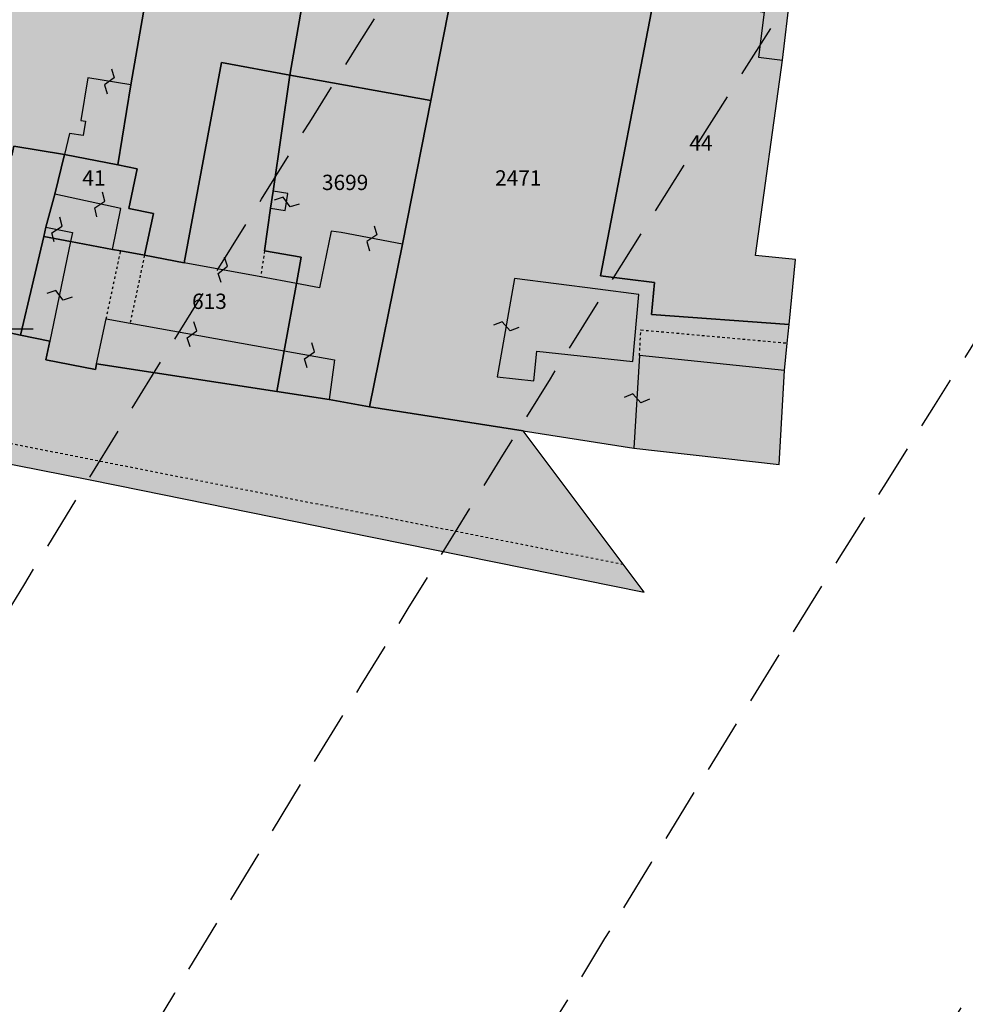
# Model space of a CAD drawing. Extents: x 1538956 to 1571595, y 5042519 to 5072519.
# Drawn here: x 1549235 to 1549346, y 5060429 to 5060545 of the extents above; entities that cross this region are included whole.
import ezdxf

# ---------------------------------------------------------------- set-up
doc = ezdxf.new("R2010")
doc.units = 0
doc.header["$LTSCALE"] = 2
doc.header["$MEASUREMENT"] = 0
doc.header["$PDMODE"] = 2
doc.header["$PDSIZE"] = 5
for name, pattern in [('CONTINUA', [0]), ('NASCOSTA2', [4.762499999999999, 3.175, -1.5875]), ('TRATTEGGIATA5', [0.3, 0.15, -0.15])]:
    doc.linetypes.add(name, pattern=pattern)
for name, color, linetype in [('base_cat_CONFINE', 92, 'CONTINUA'), ('base_cat_FABBRICATI', 92, 'CONTINUA'), ('base_cat_FIDUCIALI', 92, 'CONTINUA'), ('base_cat_LINEEVARIE', 92, 'CONTINUA'), ('base_cat_PARTICELLE', 92, 'CONTINUA'), ('base_cat_ret_fabbricati', 254, 'CONTINUA'), ('base_cat_ret_foglio', 71, 'Continuous'), ('base_cat_SIMBOLI', 92, 'CONTINUA'), ('base_cat_STRADE', 92, 'CONTINUA'), ('conica', 8, 'Continuous'), ('inviluppo', 255, 'Continuous')]:
    doc.layers.add(name, color=color, linetype=linetype)

# ---------------------------------------------------------------- blocks, each defined once
blk = doc.blocks.new('20', base_point=(2.5, 2.5))
at = {"layer": 'base_cat_SIMBOLI'}
blk.add_circle((2.5, 2.5), 2, dxfattribs=at)
blk.add_point((2.5, 2.5), dxfattribs=at)
blk = doc.blocks.new('9', base_point=(2.5, 2.5))
at = {"layer": 'base_cat_SIMBOLI'}
for p, q in [((1, 2.5), (2, 3)), ((2, 3), (3, 2)), ((3, 2), (4, 2.5))]:
    blk.add_line(p, q, dxfattribs=at)

msp = doc.modelspace()

# ---------------------------------------------------------------- hatches: boundary and pattern name
at = {"layer": 'base_cat_ret_fabbricati'}
h = msp.add_hatch(color=256, dxfattribs=at)
h.paths.add_polyline_path([(1549071.5, 5060652.11), (1549071.3, 5060652.53), (1549076.28, 5060654.91), (1549074.77, 5060658.08), (1549076.3, 5060658.82), (1549072.95, 5060665.83), (1549060.07, 5060659.66), (1549062, 5060654.97), (1549063.28, 5060655.59), (1549066.17, 5060649.56)])
h.paths.add_polyline_path([(1549139.176, 5060530.552), (1549137.257, 5060528.842), (1549137.778, 5060528.282), (1549138.023, 5060528.247), (1549138.653, 5060528.815), (1549139.804, 5060529.852), (1549139.709, 5060529.958000001), (1549139.494, 5060530.198)])
h.paths.add_polyline_path([(1549230.76, 5060555.59), (1549229.612, 5060555.6), (1549228.078, 5060555.725), (1549227.633, 5060551.467), (1549229.182, 5060551.251), (1549230.314, 5060551.134), (1549230.21, 5060550.09), (1549234.66, 5060549.64), (1549234.6, 5060549), (1549239.62, 5060548.5), (1549239.7, 5060549.27), (1549244.06, 5060548.83), (1549244.74, 5060554.1), (1549244.29, 5060554.16), (1549244.92, 5060559.07), (1549238.42, 5060559.9), (1549238.34, 5060559.27), (1549232.58, 5060560.02), (1549232.17, 5060555.45)])
h.paths.add_polyline_path([(1549246.24, 5060527.53), (1549247.78, 5060536.96), (1549242.73, 5060537.79), (1549241.91, 5060532.75), (1549242.44, 5060532.67), (1549242.17, 5060530.98), (1549240.57, 5060531.24), (1549239.97, 5060528.75)])
h.paths.add_polyline_path([(1549295.84, 5060630.355), (1549298.454, 5060641.028), (1549286.956, 5060643.847), (1549284.341, 5060633.176)])
h.paths.add_polyline_path([(1549251.699, 5060625.742), (1549263.444, 5060622.868), (1549265.851, 5060632.716), (1549255.563, 5060635.234), (1549253.191, 5060625.531), (1549251.736, 5060625.888)])
h.paths.add_polyline_path([(1549263.444, 5060622.868), (1549251.699, 5060625.742), (1549249.292, 5060615.893), (1549259.579, 5060613.375), (1549261.952, 5060623.078), (1549263.408, 5060622.721)])
h.paths.add_polyline_path([(1549243.061, 5060614.321), (1549240.426, 5060603.654), (1549251.92, 5060600.812), (1549254.556, 5060611.478999999)])
h.paths.add_polyline_path([(1549295.034, 5060601.45), (1549283.586, 5060604.478), (1549280.78, 5060593.853999999), (1549292.227, 5060590.828)])
h.paths.add_polyline_path([(1549292.469, 5060615.791), (1549280.737, 5060618.705), (1549280.7, 5060618.56), (1549282.154, 5060618.198), (1549279.749, 5060608.503), (1549290.028, 5060605.951)])
h.paths.add_polyline_path([(1549280.737, 5060618.705), (1549292.469, 5060615.791), (1549292.505, 5060615.936000001), (1549291.051, 5060616.298), (1549293.456, 5060625.993), (1549283.177, 5060628.545)])
h.paths.add_polyline_path([(1549269.129, 5060645.545), (1549257.4, 5060648.384), (1549254.98, 5060638.56), (1549265.252, 5060636.033), (1549267.636, 5060645.723999999), (1549269.089, 5060645.366)])
h.paths.add_polyline_path([(1549257.4, 5060648.384), (1549269.129, 5060645.545), (1549270.486, 5060651.467), (1549267.309, 5060652.249), (1549260.602, 5060653.899), (1549260.314, 5060653.97), (1549259.766, 5060651.74), (1549258.891, 5060648.183), (1549257.437, 5060648.54)])
h.paths.add_polyline_path([(1549075.842, 5060628.541), (1549066.809, 5060624.12), (1549069.013, 5060619.632), (1549067.66, 5060618.97), (1549071.76, 5060611.09), (1549081.92, 5060616.13), (1549080.236, 5060619.567), (1549080.689, 5060619.791999999), (1549078.49, 5060624.263), (1549078.04, 5060624.05)])
h.paths.add_polyline_path([(1549264.511, 5060524.435), (1549264.225, 5060522.449), (1549265.945, 5060522.175), (1549266.26, 5060524.157)])
h.paths.add_polyline_path([(1549269.958, 5060513.067), (1549267.258, 5060513.569), (1549265.82, 5060505.66), (1549271.75, 5060504.59), (1549271.12, 5060499.93), (1549275.87, 5060499.08), (1549279.72, 5060518.22), (1549272.53, 5060519.59), (1549271.337, 5060519.727)])
h.paths.add_polyline_path([(1549229.34, 5060602.33), (1549230.22, 5060606.16), (1549226.64, 5060606.83), (1549225.83, 5060602.9)])
h.paths.add_polyline_path([(1549218.85, 5060594.84), (1549219.02, 5060595.86), (1549223.24, 5060595.11), (1549224.67, 5060603.12), (1549213.86, 5060605.36), (1549212.24, 5060596.19)])
h.paths.add_polyline_path([(1548511.37, 5060668.5), (1548513.34, 5060667.39), (1548513.65, 5060667.94), (1548516.07, 5060666.57), (1548516.89, 5060668.03), (1548515.47, 5060668.84), (1548515.8, 5060669.42), (1548512.83, 5060671.09)])
h.paths.add_polyline_path([(1549207.302, 5060679.222), (1549204.898, 5060679.859), (1549203.63, 5060675.89), (1549206.13, 5060675.27)])
h.paths.add_polyline_path([(1549215.06, 5060677.3), (1549213.57, 5060672.47), (1549212.87, 5060672.69), (1549211.45, 5060668.1), (1549218.35, 5060665.96), (1549218.92, 5060667.78), (1549223.75, 5060666.28), (1549223.4, 5060665.18), (1549226.43, 5060664.24), (1549225.99, 5060662.83), (1549231.66, 5060661.07), (1549233.47, 5060666.91), (1549234.56, 5060666.57), (1549235.16, 5060668.51), (1549236.48, 5060672.76), (1549231.9, 5060674.18), (1549232.41, 5060675.82), (1549228.21, 5060677.13), (1549228.06, 5060676.65), (1549225.46, 5060677.45), (1549225.64, 5060678.03), (1549216.8, 5060680.77), (1549215.67, 5060677.11)])
h.paths.add_polyline_path([(1549273.06, 5060677.36), (1549273.31, 5060678.28), (1549265.12, 5060680.54), (1549264.91, 5060679.79), (1549257.89, 5060681.73), (1549255.66, 5060673.68), (1549262.03, 5060671.92), (1549262.29, 5060672.88), (1549271.45, 5060670.35), (1549271.15, 5060669.27), (1549277.9, 5060667.4), (1549280.12, 5060675.41)])
h.paths.add_polyline_path([(1549180.71, 5060668.82), (1549179.36, 5060669.1), (1549180.04, 5060672.3), (1549181.35, 5060672.02), (1549181.46, 5060672.54), (1549183.09, 5060680.6), (1549174.62, 5060682.4), (1549173.73, 5060678.24), (1549172.73, 5060678.45), (1549172.02, 5060675.13), (1549170.28, 5060667), (1549171.5, 5060666.74), (1549170.63, 5060662.66), (1549179.1, 5060660.86), (1549180.62, 5060668.41)])
h.paths.add_polyline_path([(1549209.03, 5060683.71), (1549205.89, 5060684.7), (1549204.61, 5060680.51), (1549207.76, 5060679.88)])
h.paths.add_polyline_path([(1549143.5, 5060687.39), (1549136.65, 5060688.9), (1549133.61, 5060673.76), (1549138.76, 5060672.72), (1549138.94, 5060673.62), (1549145.87, 5060672.22), (1549147.74, 5060681.5), (1549148.82, 5060681.28), (1549149.87, 5060686.48), (1549143.57, 5060687.75)])
h.paths.add_polyline_path([(1549121.36, 5060683.51), (1549121.83, 5060687.42), (1549121.07, 5060687.52), (1549121.58, 5060691.82), (1549111.38, 5060693.05), (1549110.98, 5060687.45), (1549103.99, 5060682.21), (1549106.53, 5060678.84), (1549107.08, 5060679.26), (1549110.03, 5060675.35), (1549116.2, 5060680.01), (1549120.26, 5060679.52), (1549120.75, 5060683.59)])
h.paths.add_polyline_path([(1549097.21, 5060686.43), (1549098.01, 5060695.06), (1549085.07, 5060696.06), (1549083.96, 5060683.94), (1549091.04, 5060683.29), (1549090.92, 5060682.09), (1549095.83, 5060681.63), (1549096.28, 5060686.52)])
h.paths.add_polyline_path([(1549180.79, 5060702.03), (1549179.25, 5060696.45), (1549178.09, 5060696.77), (1549176.96, 5060692.68), (1549187.06, 5060689.88), (1549189.8, 5060699.54)])
h.paths.add_polyline_path([(1549131.17, 5060697.47), (1549132.87, 5060703.7), (1549130.58, 5060705.07), (1549132.09, 5060710.69), (1549123.87, 5060712.9), (1549123.48, 5060711.61), (1549121.45, 5060710.92), (1549113.31, 5060713.04), (1549113.09, 5060712.2), (1549110.75, 5060712.81), (1549110.14, 5060710.49), (1549108.6, 5060704.59), (1549121.44, 5060701.72), (1549121.09, 5060700.05)])
h.paths.add_polyline_path([(1549068.33, 5060721.68), (1549066.76, 5060715.35), (1549077.7, 5060712.69), (1549079.82, 5060721.43), (1549075.71, 5060722.55), (1549076.84, 5060726.71), (1549066.38, 5060729.57), (1549064.67, 5060722.58)])
h.paths.add_polyline_path([(1549019.78, 5060733.89), (1549022.14, 5060729.17), (1549024.56, 5060730.38), (1549022.2, 5060735.1)])
h.paths.add_polyline_path([(1548758.31, 5060757.38), (1548762.22, 5060762.01), (1548755.03, 5060761.64)])
h.paths.add_polyline_path([(1549307.6, 5060505.1), (1549306.96, 5060494.21), (1549324.03, 5060492.29), (1549324.68, 5060503.33)])
h.paths.add_polyline_path([(1548851.41, 5060875.54), (1548852.35, 5060874.6), (1548851.38, 5060873.64), (1548854.32, 5060870.69), (1548854.73, 5060871.1), (1548861.59, 5060864.21), (1548869.04, 5060871.62), (1548858.47, 5060882.51)])
h.paths.add_polyline_path([(1548851.45, 5060894.02), (1548855.42, 5060890.09), (1548858.55, 5060892.99), (1548854.63, 5060897.22)])
h.paths.add_polyline_path([(1549132.52, 5060582.97), (1549132.91, 5060579), (1549136.73, 5060579.37), (1549136.36, 5060583.13), (1549135.32, 5060583.09)])
h.paths.add_polyline_path([(1549009.4, 5060580.79), (1549007.13, 5060583.69), (1549003.98, 5060581.68), (1549005.19, 5060577.9)])
h.paths.add_polyline_path([(1548983.9, 5060588.98), (1548978.14, 5060589.57), (1548977.96, 5060587.77), (1548977.33, 5060587.83), (1548976.75, 5060582.19), (1548987.61, 5060581.07), (1548988.06, 5060585.47), (1548987.6, 5060585.51), (1548987.91, 5060588.56)])
h.paths.add_polyline_path([(1549153.46, 5060564.67), (1549160.28, 5060564.95), (1549159.24, 5060594.54), (1549156.47, 5060593.72), (1549152.29, 5060591.58)])
h.paths.add_polyline_path([(1549069.738, 5060587.908), (1549070.258, 5060594.659), (1549058.55, 5060595.493), (1549058.228, 5060589.238), (1549054.269, 5060589.538), (1549054.105, 5060587.645), (1549046.816, 5060588.125), (1549045.622, 5060576.518999999), (1549053.952, 5060575.811000001), (1549054.136, 5060577.53), (1549060.479, 5060576.956), (1549060.835, 5060579.673), (1549072.796, 5060578.89), (1549073.331, 5060587.575)])
h.paths.add_polyline_path([(1549189.86, 5060584.54), (1549190.66, 5060584.4), (1549192.42, 5060594.95), (1549184.99, 5060596.19), (1549184.15, 5060591.18), (1549183.38, 5060591.31), (1549182.51, 5060586.06), (1549181.93, 5060582.64), (1549189.33, 5060581.4)])
h.paths.add_polyline_path([(1549025.354, 5060574.456), (1549028.986, 5060574.279), (1549028.808, 5060570.622), (1549035.208, 5060570.268999999), (1549035.767, 5060578.014), (1549033.075, 5060578.471), (1549033.431, 5060581.696), (1549032.517, 5060581.772), (1549032.568, 5060587.765), (1549029.927, 5060588.145), (1549030.69, 5060600.665), (1549021.521, 5060601.399), (1549021.089, 5060598.504), (1549013.47, 5060599.085), (1549012.936, 5060592.686000001), (1549016.161, 5060592.433), (1549015.856, 5060587.48), (1549020.809, 5060587.025), (1549020.58, 5060583.343), (1549025.71, 5060582.785)])
h.paths.add_polyline_path([(1549164.14, 5060602.92), (1549164.03, 5060597.93), (1549166.54, 5060597.8), (1549166.66, 5060602.86)])
h.paths.add_polyline_path([(1549179.44, 5060605.72), (1549185.04, 5060604.47), (1549186, 5060608.73), (1549180.39, 5060609.98)])
h.paths.add_polyline_path([(1549159.78, 5060603.08), (1549161.96, 5060602.71), (1549163.04, 5060609.12), (1549152.79, 5060610.86), (1549151.35, 5060603.05), (1549151.12, 5060601.79), (1549159.32, 5060600.4)])
h.paths.add_polyline_path([(1549139.24, 5060616.26), (1549138.32, 5060616.45), (1549134.04, 5060617.34), (1549134.39, 5060619.01), (1549130.29, 5060619.86), (1549129.96, 5060618.25), (1549123.53, 5060619.77), (1549122.64, 5060619.98), (1549121.58, 5060615.51), (1549122.55, 5060615.28), (1549121.58, 5060610.79), (1549136.44, 5060607.4), (1549137.36, 5060607.2)])
h.paths.add_polyline_path([(1548977.33, 5060587.83), (1548977.96, 5060587.77), (1548978.14, 5060589.57), (1548983.9, 5060588.98), (1548984.76, 5060599.27), (1548985.97, 5060600.16), (1548994.49, 5060588.51), (1548993.83, 5060588.03), (1548997.71, 5060582.73), (1549002.78, 5060586.11), (1549002.92, 5060589.36), (1548988.029, 5060609.255), (1548984.155, 5060614.431), (1548979.92, 5060620.09), (1548976.61, 5060587.91)])
h.paths.add_polyline_path([(1549107.57, 5060618.47), (1549106.31, 5060621.21), (1549101.73, 5060619.11), (1549103.09, 5060616.42)])
h.paths.add_polyline_path([(1549173.8, 5060628.12), (1549176.82, 5060627.52), (1549177.49, 5060630.89), (1549165.98, 5060633.17), (1549165.02, 5060628.38), (1549163.88, 5060622.65), (1549168.35, 5060621.76), (1549168.54, 5060622.76), (1549172.58, 5060621.96), (1549173.5, 5060626.57)])
h.paths.add_polyline_path([(1549183.17, 5060629.55), (1549183.88, 5060632.99), (1549178.98, 5060634), (1549178.27, 5060630.56)])
h.paths.add_polyline_path([(1549107.29, 5060628.29), (1549112.24, 5060628.14), (1549112.27, 5060629.31), (1549116.51, 5060629.19), (1549116.47, 5060627.94), (1549121.45, 5060627.79), (1549120.56, 5060636.46), (1549107.8, 5060636.88)])
h.paths.add_polyline_path([(1549131.81, 5060638.01), (1549129.48, 5060627.51), (1549140.19, 5060625.47), (1549142.38, 5060635.71)])
h.paths.add_polyline_path([(1549180.739, 5060634.818), (1549181.24, 5060637.69), (1549176.91, 5060638.47), (1549176.3, 5060635.47), (1549180.71, 5060634.65)])
h.paths.add_polyline_path([(1549212.42, 5060630.17), (1549214.32, 5060623.65), (1549215.62, 5060619.15), (1549219.23, 5060620.19), (1549219.45, 5060619.4), (1549228.33, 5060621.98), (1549228.12, 5060622.72), (1549229.8, 5060623.22), (1549233.51, 5060635.44), (1549232.2, 5060635.83), (1549234.69, 5060644.04), (1549222.26, 5060647.81), (1549220.12, 5060640.31), (1549221.04, 5060640.02), (1549219.05, 5060633.75), (1549219.69, 5060632.28)])
h.paths.add_polyline_path([(1549176.38, 5060649.96), (1549167.51, 5060651.75), (1549166.35, 5060646), (1549165.38, 5060641.19), (1549169.95, 5060640.27), (1549170.19, 5060641.42), (1549174.47, 5060640.55)])
h.paths.add_polyline_path([(1549210.23, 5060647.61), (1549211.24, 5060651.2), (1549200.99, 5060654.06), (1549199.57, 5060650.56), (1549197.05, 5060651.38), (1549194.02, 5060642.03), (1549195.86, 5060641.47), (1549200.84, 5060639.96), (1549201.58, 5060642.4), (1549206.54, 5060640.9)])
h.paths.add_polyline_path([(1548487.61, 5060653.74), (1548486.95, 5060654.78), (1548484.72, 5060653.38), (1548485.37, 5060652.33)])
h.paths.add_polyline_path([(1549110.13, 5060652.3), (1549108.52, 5060651.58), (1549104.07, 5060661.45), (1549099.91, 5060659.49), (1549100.57, 5060658.07), (1549097.21, 5060656.49), (1549100.27, 5060649.96), (1549099.6, 5060649.65), (1549101.58, 5060645.5), (1549104.64, 5060646.96), (1549105.31, 5060645.46), (1549111.88, 5060648.42)])
h.paths.add_polyline_path([(1549314.66, 5060654.86), (1549319.29, 5060653.92), (1549321.46, 5060664.66), (1549320.55, 5060664.85), (1549321.05, 5060667.35), (1549313.25, 5060668.92), (1549312.61, 5060669.06), (1549311.13, 5060661.75), (1549310.07, 5060656.47), (1549314.79, 5060655.52)])
h.paths.add_polyline_path([(1549289.89, 5060669.62), (1549288.52, 5060662.15), (1549296.34, 5060660.71), (1549295.84, 5060657.98), (1549302.07, 5060656.84), (1549304.4, 5060669.54), (1549298.81, 5060670.57), (1549298.35, 5060668.07)])
h.paths.add_polyline_path([(1549160.47, 5060553.6), (1549160.327, 5060562.161), (1549156.36, 5060561.97), (1549154.52, 5060561.89), (1549146.94, 5060561.53), (1549145.15, 5060561.44), (1549146.19, 5060552.98), (1549155.1, 5060553.37), (1549156.94, 5060553.45)])
h.paths.add_polyline_path([(1549160.327, 5060562.161), (1549160.47, 5060553.6), (1549160.27, 5060550.18), (1549164.8, 5060549.91), (1549165.11, 5060555.26), (1549164.86, 5060560.44), (1549165.82, 5060560.48), (1549165.73, 5060562.42)])
h.paths.add_polyline_path([(1549054.86, 5060564.33), (1549054.56, 5060561.33), (1549047.65, 5060562.01), (1549047.14, 5060556.86), (1549047.72, 5060556.8), (1549047.17, 5060551.21), (1549058.63, 5060550.15), (1549059.03, 5060555.8), (1549059.6, 5060563.88)])
h.paths.add_polyline_path([(1548980.727, 5060565.968), (1548978.657, 5060566.078), (1548977.937, 5060551.588), (1548996.657, 5060550.148), (1548997.367, 5060564.738), (1548992.617, 5060565.088), (1548986.527, 5060565.538)])
h.paths.add_polyline_path([(1549121.27, 5060549.05), (1549140.41, 5060549.59), (1549138.92, 5060566.74), (1549132.99, 5060566.27), (1549133.26, 5060557.45), (1549121.31, 5060557.22)])
h.paths.add_polyline_path([(1548775.03, 5060769.36), (1548773.45, 5060770.45), (1548770.96, 5060766.69), (1548773.26, 5060766.58)])
h.paths.add_polyline_path([(1548801.88, 5060777.249), (1548837.223, 5060819.368), (1548839.814, 5060820.206), (1548837.935, 5060824.448), (1548833.793, 5060822.39), (1548797.993, 5060780.271000001)])
h.paths.add_polyline_path([(1549103.38, 5060552.21), (1549102.715, 5060545.912), (1549102.114, 5060540.222), (1549101.717, 5060536.454), (1549101.393, 5060533.383), (1549101.33, 5060532.79), (1549106, 5060532.65), (1549119.9, 5060530.79), (1549120.79, 5060538.5), (1549110.12, 5060539.73), (1549109.69, 5060536.72), (1549106.45, 5060537.38), (1549107.57, 5060548.67), (1549121.27, 5060549.05), (1549121.31, 5060557.22), (1549116.7, 5060557.14), (1549111.12, 5060557.03), (1549102.83, 5060556.88)])
h.paths.add_polyline_path([(1549055.78, 5060683.63), (1549061.05, 5060686.14), (1549064.07, 5060687.58), (1549061.13, 5060694.04), (1549059, 5060693.07), (1549058.56, 5060694.04), (1549052.32, 5060691.18)])
h.paths.add_polyline_path([(1549061.05, 5060686.14), (1549055.78, 5060683.63), (1549054.63, 5060683.1), (1549059.14, 5060673.25), (1549065.16, 5060676.04), (1549064.88, 5060676.66), (1549067.33, 5060677.8), (1549064.66, 5060683.55), (1549062.7, 5060682.65)])
h.paths.add_polyline_path([(1549091.28, 5060616.41), (1549100.19, 5060620.34), (1549095.96, 5060629.91), (1549087.06, 5060625.98)])
h.paths.add_polyline_path([(1549098.05, 5060606.54), (1549096.04, 5060608.91), (1549093.23, 5060606.52), (1549093.03, 5060606.75), (1549089.81, 5060604.01), (1549092.63, 5060600.69), (1549091.85, 5060600.03), (1549093.98, 5060597.53), (1549097.47, 5060600.5), (1549101.32, 5060595.97), (1549101.87, 5060595.32), (1549112.16, 5060604.06), (1549105.06, 5060612.41)])
h.paths.add_polyline_path([(1549094.79, 5060575.12), (1549099.27, 5060576.83), (1549095.19, 5060587.48), (1549091.45, 5060586.18), (1549086.92, 5060584.61), (1549086.14, 5060584.34), (1549089.65, 5060575.15), (1549092.81, 5060576.36), (1549094.13, 5060576.86)])
h.paths.add_polyline_path([(1549074.87, 5060538.33), (1549075.99, 5060546.21), (1549073.9, 5060546.51), (1549073.21, 5060541.7), (1549072.77, 5060538.63)])
h.paths.add_polyline_path([(1549092.91, 5060540.61), (1549096.97, 5060540.32), (1549097.31, 5060559.42), (1549092.67, 5060565.16), (1549076.67, 5060565.94), (1549076.37, 5060560.91), (1549074.81, 5060561), (1549074.17, 5060550.57), (1549077.93, 5060550.29), (1549089.72, 5060549.42), (1549089.41, 5060544.97), (1549093.24, 5060544.93)])
h.paths.add_polyline_path([(1549135.26, 5060657.61), (1549135.1, 5060656.81), (1549134.67, 5060654.71), (1549129.64, 5060655.8), (1549128.37, 5060649.93), (1549133.2, 5060648.89), (1549133.05, 5060648.21), (1549138.54, 5060647.03), (1549138.28, 5060645.85), (1549144.18, 5060644.58), (1549145, 5060648.38), (1549145.68, 5060648.23), (1549146.54, 5060652.2), (1549145.81, 5060652.36), (1549146.42, 5060655.2)])
h.paths.add_polyline_path([(1549107.73, 5060566.42), (1549111.12, 5060557.03), (1549116.7, 5060557.14), (1549112.84, 5060567.62)])
h.paths.add_polyline_path([(1549016.37, 5060567.3), (1549018.47, 5060564.72), (1549020.48, 5060566.36), (1549018.38, 5060568.93)])
h.paths.add_polyline_path([(1549005.91, 5060570.18), (1549005.02, 5060559.57), (1549016.37, 5060558.53), (1549016.72, 5060564.38), (1549010.94, 5060564.93), (1549011.31, 5060569.73)])
h.paths.add_polyline_path([(1549102.83, 5060556.88), (1549111.12, 5060557.03), (1549107.73, 5060566.42), (1549106.06, 5060571.05), (1549101.37, 5060569.34)])
h.paths.add_polyline_path([(1548980.727, 5060565.968), (1548980.917, 5060569.638), (1548992.226, 5060569.058), (1548992.607, 5060574.158), (1548990.047, 5060574.348), (1548989.997, 5060573.638), (1548976.197, 5060574.668000001), (1548975.957, 5060569.988), (1548975.253, 5060570.029), (1548975.046, 5060566.258), (1548978.657, 5060566.078)])
h.paths.add_polyline_path([(1549186.94, 5060567.66), (1549188.04, 5060567.65), (1549188.1, 5060572.97), (1549179.5, 5060573.07), (1549179.52, 5060574.76), (1549176.36, 5060574.79), (1549176.34, 5060573.01), (1549175.25, 5060573.02), (1549168.644, 5060572.98), (1549168.84, 5060566.22), (1549172.343, 5060566.277), (1549172.47, 5060568.359), (1549175.247, 5060568.452), (1549175.19, 5060567.8), (1549175.17, 5060566.72), (1549186.93, 5060566.58)])
h.paths.add_polyline_path([(1549206.2, 5060564.99), (1549206.5, 5060566.41), (1549211.47, 5060565.34), (1549212.6, 5060570.65), (1549213.67, 5060570.43), (1549215.22, 5060577.65), (1549211.26, 5060578.49), (1549211.02, 5060577.38), (1549202.19, 5060579.27), (1549201.08, 5060572.86), (1549200.52, 5060572.95), (1549199.61, 5060567.63), (1549204.45, 5060566.8), (1549204.19, 5060565.33)])
h.paths.add_polyline_path([(1549168.42, 5060580.77), (1549168.51, 5060577.62), (1549170.852, 5060577.639), (1549170.92, 5060580.8)])
h.paths.add_polyline_path([(1549001.561, 5060571.494), (1549002.201, 5060581.864), (1548997.011, 5060582.183999999), (1548996.781, 5060576.704), (1548997.411, 5060576.664), (1548997.251, 5060574.103999999), (1548998.021, 5060574.054), (1548997.871, 5060571.714)])
h.paths.add_polyline_path([(1549307.53, 5060512.3), (1549302.71, 5060512.92), (1549292.91, 5060514.18), (1549290.88, 5060502.6), (1549295.18, 5060502.14), (1549295.55, 5060505.63), (1549306.84, 5060504.41)])
h.paths.add_polyline_path([(1549267.258, 5060513.569), (1549263.06, 5060514.35), (1549254.07, 5060516.03), (1549249.39, 5060516.9), (1549246.59, 5060517.42), (1549245.64, 5060517.6), (1549240.7, 5060518.52), (1549238.25, 5060506.79), (1549237.8, 5060504.61), (1549243.61, 5060503.45), (1549243.76, 5060504.12), (1549244.88, 5060509.42), (1549247.69, 5060508.91), (1549265.82, 5060505.66)])
h.paths.add_polyline_path([(1549207.71, 5060519.16), (1549206.73, 5060513.79), (1549209.4, 5060513.19), (1549210.45, 5060518.64), (1549209.38, 5060518.84)])
h.paths.add_polyline_path([(1549245.64, 5060517.6), (1549246.6, 5060522.39), (1549238.83, 5060524.09), (1549237.8, 5060520.19), (1549240.92, 5060519.57), (1549240.7, 5060518.52)])
h.paths.add_polyline_path([(1549230.51, 5060523.57), (1549230.56, 5060523.89), (1549220.98, 5060525.84), (1549217.49, 5060511.36), (1549231.31, 5060508.24), (1549234.62, 5060522.87)])
h.paths.add_polyline_path([(1549171.09, 5060533.9), (1549165.65, 5060534.73), (1549164.795, 5060534.861), (1549165, 5060536.34), (1549159.64, 5060537.2), (1549157.66, 5060524.56), (1549170.36, 5060522.1), (1549172.07, 5060533.75)])
h.paths.add_polyline_path([(1549159.64, 5060537.2), (1549159.74, 5060539.75), (1549158.07, 5060539.82), (1549157.98, 5060537.5), (1549153.12, 5060538.09), (1549152.14, 5060538.2), (1549151.36, 5060532.65), (1549145.53, 5060532.53), (1549146.11, 5060526.8), (1549157.66, 5060524.56)])
h.paths.add_polyline_path([(1549153.12, 5060538.09), (1549153.29, 5060539.52), (1549150.65, 5060539.84), (1549146.24, 5060539.68), (1549146.25, 5060537.97), (1549144.98, 5060537.97), (1549145.53, 5060532.53), (1549151.36, 5060532.65), (1549152.14, 5060538.2)])
h.paths.add_polyline_path([(1549171.09, 5060533.9), (1549172.07, 5060533.75), (1549170.36, 5060522.1), (1549170.13, 5060520.95), (1549182.38, 5060518.57), (1549182.57, 5060519.26), (1549184.05, 5060524.77), (1549185.45, 5060531.47), (1549184.79, 5060531.61), (1549185.21, 5060533.61), (1549177.33, 5060535.26), (1549178.04, 5060540.7), (1549172.53, 5060541.41)])
h.paths.add_polyline_path([(1549120.79, 5060538.5), (1549119.9, 5060530.79), (1549125, 5060530.11), (1549125.44, 5060536.53), (1549126.95, 5060536.42), (1549127.32, 5060541.75), (1549121.24, 5060542.45)])
h.paths.add_polyline_path([(1549146.24, 5060539.68), (1549150.65, 5060539.84), (1549150.63, 5060544.29), (1549146.22, 5060544.27)])
h.paths.add_polyline_path([(1549324.41, 5060539.87), (1549325.334, 5060547.528), (1549325.38, 5060547.91), (1549315.057, 5060550.053), (1549309.82, 5060551.14), (1549309.42, 5060547.69), (1549322.26, 5060545.51), (1549321.62, 5060540.2)])
h.paths.add_polyline_path([(1549176.45, 5060546.6), (1549177.18, 5060549.86), (1549169.6, 5060551.55), (1549169.76, 5060547.88)])
at = {"layer": 'base_cat_ret_foglio'}
msp.add_hatch(color=256, dxfattribs=at).paths.add_polyline_path([(1549035.598, 5060761.343), (1549042.005, 5060762.125), (1549051.844, 5060773.305), (1549063.164, 5060813.302), (1549082.043, 5060836.265), (1549065.088, 5060856.527), (1549054.311, 5060867.365), (1549049.519, 5060871.581), (1549035.142, 5060883.03), (1549021.563, 5060893.876), (1549006.385, 5060905.527), (1548992.006, 5060916.776000001), (1548976.483, 5060929.118), (1548972.401, 5060932.364), (1548972.981, 5060933.495), (1548975.271, 5060937.962), (1548982.681, 5060950.659), (1548988.623, 5060959.174), (1548995.175, 5060968.28), (1548972.265, 5061001.443), (1548960.61, 5060993.66), (1548959.803, 5060993.134), (1548934.407, 5060976.591), (1548932.21, 5060975.16), (1548896.487, 5060953.153), (1548893.82, 5060951.51), (1548887.75, 5060946.92), (1548879.63, 5060941.85), (1548870.725, 5060935.237), (1548869.37, 5060934.23), (1548864.498, 5060929.955), (1548860.96, 5060926.85), (1548849.57, 5060910.62), (1548830.525, 5060883.333000001), (1548828.98, 5060881.12), (1548824.891, 5060876.061000001), (1548824.126, 5060876.363), (1548823.624, 5060876.561000001), (1548823.074, 5060876.778), (1548821.545, 5060874.793000001), (1548819.779, 5060872.502), (1548809.766, 5060859.51), (1548798.767, 5060845.238), (1548797.574, 5060845.888), (1548795.447, 5060843.191000001), (1548796.514, 5060842.108), (1548771.462, 5060810.271000001), (1548770.657, 5060809.248), (1548770.682, 5060800.331999999), (1548771.079, 5060798.135), (1548772.9, 5060788.106000001), (1548773.188, 5060784.011), (1548772.712, 5060779.971), (1548772.529, 5060778.421), (1548771.565, 5060772.476), (1548770.63, 5060770.956999999), (1548769.281, 5060768.767), (1548767.452, 5060768.112), (1548767.335, 5060768.07), (1548765.321, 5060767.597), (1548754.343, 5060765.022), (1548746.497, 5060763.187), (1548737.956, 5060761.308999999), (1548723.272, 5060757.756), (1548707.342, 5060753.901000001), (1548702.011, 5060752.074), (1548684.801, 5060742.069), (1548659.367, 5060727.24), (1548613.778, 5060697.986), (1548611.339, 5060696.328), (1548611.192, 5060696.685), (1548610.69, 5060697.91), (1548599.02, 5060689.84), (1548588.04, 5060684.2), (1548573.71, 5060678.91), (1548559.49, 5060676.7), (1548536.31, 5060678.66), (1548516.888, 5060679.407), (1548516.54, 5060679.42), (1548504.18, 5060680.01), (1548486.26, 5060682.41), (1548473.418, 5060685.333000001), (1548471.41, 5060685.79), (1548469.42, 5060686.75), (1548460.758, 5060691.091), (1548460.476, 5060691.232), (1548459.4, 5060690.38), (1548458.805, 5060689.196), (1548454.981, 5060690.773), (1548453.84, 5060685.49), (1548454.98, 5060678.8), (1548460.93, 5060666.12), (1548500.61, 5060611.44), (1548534.41, 5060561.1), (1548549.11, 5060537.99), (1548564.59, 5060544.45), (1548565.132, 5060537.831999999), (1548568.562, 5060539.102), (1548572.272, 5060539.722), (1548595.892, 5060546.682), (1548611.702, 5060550.772), (1548616.702, 5060552.192), (1548616.592, 5060554.632), (1548632.062, 5060558.952), (1548634.202, 5060557.012), (1548648.582, 5060560.182), (1548657.392, 5060561.482), (1548672.182, 5060563.081999999), (1548685.102, 5060563.672), (1548701.782, 5060564.212), (1548727.272, 5060563.831999999), (1548732.562, 5060563.022), (1548742.109, 5060560.907), (1548777.242, 5060553.122), (1548796.622, 5060552.702), (1548803.062, 5060552.572), (1548809.243, 5060552.438), (1548816.422, 5060552.282), (1548822.512, 5060551.526000001), (1548824.082, 5060551.282), (1548858.962, 5060545.902), (1548868.812, 5060544.322), (1548899.192, 5060539.752), (1548932.812, 5060530.791999999), (1548952.152, 5060527.972), (1548988.402, 5060532.132), (1549002.232, 5060532.122), (1549032.502, 5060529.032), (1549047.775, 5060527.065), (1549059.462, 5060525.212), (1549064.262, 5060523.732), (1549069.232, 5060522.912), (1549074.142, 5060522.112), (1549081.632, 5060520.922), (1549091.197, 5060519.766), (1549093.302, 5060519.512), (1549108.262, 5060516.712), (1549113.562, 5060515.722), (1549130.432, 5060512.562), (1549135.692, 5060511.252), (1549152.742, 5060507.331999999), (1549162.412, 5060505.362), (1549166.972, 5060504.472), (1549174.482, 5060503.002), (1549185.752, 5060501.022), (1549194.942, 5060499.722), (1549199.012, 5060499.152), (1549242.592, 5060490.562), (1549246.272, 5060489.812), (1549269.672, 5060485.052), (1549272.862, 5060484.392), (1549308.142, 5060477.242), (1549293.933, 5060496.251), (1549306.96, 5060494.21), (1549324.03, 5060492.29), (1549324.68, 5060503.33), (1549324.99, 5060506.57), (1549325.202, 5060508.761), (1549325.94, 5060516.41), (1549321.27, 5060516.86), (1549324.41, 5060539.87), (1549325.334, 5060547.528), (1549325.38, 5060547.91), (1549315.057, 5060550.053), (1549309.82, 5060551.14), (1549287.12, 5060555.69), (1549290.55, 5060573.15), (1549304.09, 5060570.4), (1549307.674, 5060583.006), (1549311.656, 5060599.01), (1549314.427, 5060610.338), (1549317.191, 5060621.634), (1549322.084, 5060641.649), (1549322.36, 5060641.59), (1549323.662, 5060647.04), (1549325.992, 5060656.787), (1549329.152, 5060671.45), (1549309.286, 5060674.38), (1549288.4, 5060677.46), (1549285.954, 5060678.529), (1549284.1, 5060679.34), (1549254.151, 5060690.075), (1549256.172, 5060696.874), (1549242.581, 5060703.518), (1549219.601, 5060716.191000001), (1549213.745, 5060697.795), (1549173.373, 5060711.77), (1549171.908, 5060705.659), (1549168.259, 5060706.589), (1549162.937, 5060707.946), (1549109.738, 5060721.505), (1549111.142, 5060727.648), (1549103.122, 5060729.652), (1549098.757, 5060730.743), (1549088.189, 5060733.447), (1549046.557, 5060744.1), (1549040.984, 5060754.923), (1549039.99, 5060757.328), (1549037.794, 5060759.335)])

# ---------------------------------------------------------------- linework, layer by layer
at = {"layer": 'base_cat_CONFINE'}
msp.add_lwpolyline([(1549135.692, 5060511.252), (1549152.742, 5060507.331999999), (1549162.412, 5060505.362), (1549166.972, 5060504.472), (1549174.482, 5060503.002), (1549185.752, 5060501.022), (1549194.942, 5060499.722), (1549199.012, 5060499.152), (1549242.592, 5060490.562), (1549246.272, 5060489.812), (1549269.672, 5060485.052), (1549272.862, 5060484.392), (1549308.142, 5060477.242), (1549293.933, 5060496.251), (1549306.96, 5060494.21), (1549324.03, 5060492.29), (1549324.68, 5060503.33), (1549324.99, 5060506.57), (1549325.202, 5060508.761), (1549325.94, 5060516.41), (1549321.27, 5060516.86), (1549324.41, 5060539.87), (1549325.334, 5060547.528)], dxfattribs=at)
at = {"layer": 'base_cat_FABBRICATI'}
for points in [[(1549324.41, 5060539.87), (1549325.334, 5060547.528), (1549325.38, 5060547.91), (1549315.057, 5060550.053), (1549309.82, 5060551.14), (1549309.42, 5060547.69), (1549322.26, 5060545.51), (1549321.62, 5060540.2), (1549324.41, 5060539.87)], [(1549246.24, 5060527.53), (1549247.78, 5060536.96), (1549242.73, 5060537.79), (1549241.91, 5060532.75), (1549242.44, 5060532.67), (1549242.17, 5060530.98), (1549240.57, 5060531.24), (1549239.97, 5060528.75), (1549246.24, 5060527.53)], [(1549245.64, 5060517.6), (1549246.6, 5060522.39), (1549238.83, 5060524.09), (1549237.8, 5060520.19), (1549240.92, 5060519.57), (1549240.7, 5060518.52), (1549245.64, 5060517.6)], [(1549264.511, 5060524.435), (1549264.225, 5060522.449), (1549265.945, 5060522.175), (1549266.26, 5060524.157), (1549264.511, 5060524.435)], [(1549269.958, 5060513.067), (1549267.258, 5060513.569), (1549265.82, 5060505.66), (1549271.75, 5060504.59), (1549271.12, 5060499.93), (1549275.87, 5060499.08), (1549279.72, 5060518.22), (1549272.53, 5060519.59), (1549271.337, 5060519.727), (1549269.958, 5060513.067)], [(1549267.258, 5060513.569), (1549263.06, 5060514.35), (1549254.07, 5060516.03), (1549249.39, 5060516.9), (1549246.59, 5060517.42), (1549245.64, 5060517.6), (1549240.7, 5060518.52), (1549238.25, 5060506.79), (1549237.8, 5060504.61), (1549243.61, 5060503.45), (1549243.76, 5060504.12), (1549244.88, 5060509.42), (1549247.69, 5060508.91), (1549265.82, 5060505.66), (1549267.258, 5060513.569)], [(1549307.53, 5060512.3), (1549302.71, 5060512.92), (1549292.91, 5060514.18), (1549290.88, 5060502.6), (1549295.18, 5060502.14), (1549295.55, 5060505.63), (1549306.84, 5060504.41), (1549307.53, 5060512.3)], [(1549307.6, 5060505.1), (1549306.96, 5060494.21), (1549324.03, 5060492.29), (1549324.68, 5060503.33), (1549307.6, 5060505.1)]]:
    msp.add_lwpolyline(points, close=True, dxfattribs=at)
at = {"layer": 'base_cat_LINEEVARIE', "linetype": 'TRATTEGGIATA5'}
for points in [[(1549244.88, 5060509.42), (1549246.59, 5060517.42)], [(1549249.39, 5060516.9), (1549247.69, 5060508.91)], [(1549263.5, 5060517.41), (1549263.06, 5060514.35)], [(1549305.703, 5060480.505), (1549227.682, 5060495.902), (1549153.832, 5060510.272), (1549152.202, 5060510.022), (1549150.882, 5060509.002), (1549150.473, 5060507.853999999)], [(1549307.6, 5060505.1), (1549307.78, 5060508.12), (1549324.99, 5060506.57)]]:
    msp.add_lwpolyline(points, dxfattribs=at)
at = {"layer": 'base_cat_PARTICELLE'}
for points in [[(1549247.78, 5060536.96), (1549252.115, 5060561.998), (1549252.95, 5060566.82), (1549226.06, 5060565.58), (1549225.559, 5060565.747), (1549222.765, 5060566.68), (1549213.776, 5060542.594), (1549210.46, 5060533.71), (1549231.63, 5060529.13), (1549233.79, 5060528.66), (1549234.03, 5060529.75), (1549239.97, 5060528.75), (1549246.24, 5060527.53), (1549247.78, 5060536.96)], [(1549270.076, 5060558.762), (1549252.115, 5060561.998), (1549247.78, 5060536.96), (1549246.24, 5060527.53), (1549248.54, 5060527.08), (1549247.54, 5060522.41), (1549250.43, 5060521.8), (1549249.39, 5060516.9), (1549254.07, 5060516.03), (1549258.45, 5060539.57), (1549266.48, 5060538.11), (1549270.076, 5060558.762)], [(1549287.12, 5060555.69), (1549270.076, 5060558.762), (1549266.48, 5060538.11), (1549283.07, 5060535.11), (1549287.12, 5060555.69)], [(1549309.82, 5060551.14), (1549287.12, 5060555.69), (1549283.07, 5060535.11), (1549279.72, 5060518.22), (1549275.87, 5060499.08), (1549293.933, 5060496.251), (1549306.96, 5060494.21), (1549324.03, 5060492.29), (1549324.68, 5060503.33), (1549324.99, 5060506.57), (1549325.202, 5060508.761), (1549309.02, 5060509.92), (1549309.38, 5060513.68), (1549303.02, 5060514.5), (1549309.42, 5060547.69), (1549309.82, 5060551.14)], [(1549315.057, 5060550.053), (1549309.82, 5060551.14), (1549309.42, 5060547.69), (1549303.02, 5060514.5), (1549309.38, 5060513.68), (1549309.02, 5060509.92), (1549325.202, 5060508.761), (1549325.94, 5060516.41), (1549321.27, 5060516.86), (1549324.41, 5060539.87), (1549325.334, 5060547.528), (1549325.38, 5060547.91), (1549315.057, 5060550.053)], [(1549249.39, 5060516.9), (1549246.59, 5060517.42), (1549245.64, 5060517.6), (1549240.7, 5060518.52), (1549237.55, 5060519.1), (1549234.8, 5060507.51), (1549238.25, 5060506.79), (1549237.8, 5060504.61), (1549243.61, 5060503.45), (1549243.76, 5060504.12), (1549264.95, 5060500.88), (1549265.82, 5060505.66), (1549267.258, 5060513.569), (1549267.82, 5060516.66), (1549263.5, 5060517.41), (1549264.225, 5060522.449), (1549264.511, 5060524.435), (1549266.48, 5060538.11), (1549258.45, 5060539.57), (1549254.07, 5060516.03), (1549249.39, 5060516.9)], [(1549264.225, 5060522.449), (1549263.5, 5060517.41), (1549267.82, 5060516.66), (1549267.258, 5060513.569), (1549265.82, 5060505.66), (1549264.95, 5060500.88), (1549271.12, 5060499.93), (1549275.87, 5060499.08), (1549279.72, 5060518.22), (1549283.07, 5060535.11), (1549266.48, 5060538.11), (1549264.511, 5060524.435), (1549264.225, 5060522.449)], [(1549210.46, 5060533.71), (1549208.781, 5060528.328), (1549211.11, 5060527.85), (1549220.98, 5060525.84), (1549217.49, 5060511.36), (1549231.31, 5060508.24), (1549234.8, 5060507.51), (1549237.55, 5060519.1), (1549237.8, 5060520.19), (1549238.83, 5060524.09), (1549239.97, 5060528.75), (1549234.03, 5060529.75), (1549233.79, 5060528.66), (1549231.63, 5060529.13), (1549210.46, 5060533.71)], [(1549239.97, 5060528.75), (1549238.83, 5060524.09), (1549237.8, 5060520.19), (1549237.55, 5060519.1), (1549240.7, 5060518.52), (1549245.64, 5060517.6), (1549246.59, 5060517.42), (1549249.39, 5060516.9), (1549250.43, 5060521.8), (1549247.54, 5060522.41), (1549248.54, 5060527.08), (1549246.24, 5060527.53), (1549239.97, 5060528.75)]]:
    msp.add_lwpolyline(points, close=True, dxfattribs=at)
at = {"layer": 'base_cat_STRADE'}
msp.add_lwpolyline([(1549199.012, 5060499.152), (1549242.592, 5060490.562), (1549246.272, 5060489.812), (1549269.672, 5060485.052), (1549272.862, 5060484.392), (1549308.142, 5060477.242), (1549293.933, 5060496.251), (1549275.87, 5060499.08), (1549271.12, 5060499.93), (1549264.95, 5060500.88), (1549243.76, 5060504.12), (1549243.61, 5060503.45), (1549237.8, 5060504.61), (1549238.25, 5060506.79), (1549234.8, 5060507.51), (1549231.31, 5060508.24)], dxfattribs=at)
at = {"layer": 'conica', "linetype": 'NASCOSTA2', "flags": 128}
for points in [[(1548390.416432655, 5059739.308922655, -0.3834430039722295), (1555097.114549982, 5063249.414582238), (1557939.569737138, 5062523.212485026, -0.3632677861180557), (1562184.158086688, 5056624.829332687)], [(1548429.392714176, 5059729.35110256, -0.3832255046473875), (1555087.213219289, 5063210.659406448), (1557929.668406066, 5062484.457309333, -0.3632111341787918), (1562144.347060289, 5056628.873769471)], [(1548663.320065487, 5059669.586384409, -0.381852918224224), (1555027.805235159, 5062978.128351701), (1557870.260419632, 5062251.926255175, -0.3818529410618821), (1561867.832806727, 5056296.043368258)], [(1561531.792668587, 5055143.352029879, -0.381612232429294), (1555216.208726809, 5051863.601384849), (1552373.753545513, 5052589.803480566, -1.000000109012978), (1555017.903900267, 5062939.373176984), (1557860.35908856, 5062213.171079482, -0.3813679188054664), (1561829.455482169, 5056310.521034585, -0.3813679188054664)], [(1561453.777961088, 5055163.28354699, -0.3811197228257345), (1555236.01144735, 5051941.111721318), (1552393.556207658, 5052667.313831952, -1.000000596205652), (1554998.101271504, 5062861.862817075), (1557840.556426415, 5062135.660728095, -0.3811197317841981), (1561750.817893256, 5056325.93881778, -0.3811197317841981)], [(1561414.767181322, 5055173.250180838, -0.3808679709014433), (1555245.912763823, 5051979.86690074), (1552403.45753873, 5052706.069007645, -1.000000613602757), (1554988.199917027, 5062823.10764736), (1557830.655095343, 5062096.905552402, -0.3808679791007613), (1561711.80711349, 5056335.905451628, -0.3808679791007613)], [(1561375.751369233, 5055183.218100364, -0.3806122898205794), (1555255.814079199, 5052018.622080442), (1552413.358869803, 5052744.824183338, -1.000000612250141), (1554978.298562696, 5062784.352477609), (1557820.753764271, 5062058.150376709, -0.3806122971867898), (1561672.791301401, 5056345.873371155, -0.3806122971867898)], [(1561336.733573202, 5055193.186526756, -0.3803527676941194), (1555265.71540977, 5052057.377256262), (1552423.260200875, 5052783.579359031, -1.000000517226387), (1554968.397212126, 5062745.597306897), (1557810.852433199, 5062019.395201016, -0.380352775087634), (1561633.77350537, 5056355.841797546, -0.380352775087634)], [(1561297.70986775, 5055203.156462912, -0.3800890934217618), (1555275.6167423, 5052096.132431583), (1552433.161531947, 5052822.334534724, -1.000000565037526), (1554958.495859791, 5062706.842136635), (1557800.951102126, 5061980.640025323, -0.3800891009562798), (1561594.749799918, 5056365.811733702)]]:
    msp.add_lwpolyline(points, format="xyb", dxfattribs=at)
at = {"layer": 'conica', "color": 255, "linetype": 'NASCOSTA2', "flags": 128}
msp.add_lwpolyline([(1561492.78872906, 5055153.316916155, -0.3813679130615112), (1555226.110059811, 5051902.356560049), (1552383.654876585, 5052628.558656259, -1.000000345992119), (1555008.002556242, 5062900.6180046), (1557850.457757488, 5062174.415903789, -0.3813679188054221), (1561789.828661227, 5056315.972186945)], format="xyb", dxfattribs=at)
at = {"layer": 'conica', "linetype": 'NASCOSTA2', "flags": 128}
for points in [[(1554948.594509876, 5062668.086965755), (1557791.049771054, 5061941.88484963, -1.000000000000028), (1555285.51807286, 5052134.887607407), (1552443.062863019, 5052861.089710417, -1.000000504646082)], [(1554938.693160764, 5062629.33179467), (1557781.148439982, 5061903.129673937, -0.999999914044272), (1555295.419400099, 5052173.642784079), (1552452.964194092, 5052899.84488611, -1.00000048593517)], [(1554928.791811848, 5062590.576623536), (1557771.24710891, 5061864.374498244, -0.9999996398194045), (1555305.320716766, 5052212.397963454), (1552462.865525164, 5052938.600061803, -1.000000482891267)], [(1554918.890465987, 5062551.82145162), (1557761.345777838, 5061825.619322551, -0.9999999999999911), (1555315.222047389, 5052251.153139261), (1552472.766856236, 5052977.355237496, -1.00000040576634)], [(1554899.087758711, 5062474.311111764), (1557741.543115692, 5061748.108971165, -1.000000582202138), (1555335.024705251, 5052328.663491745), (1552492.569518381, 5053054.865588883, -1.000000533301521)], [(1554889.186407794, 5062435.55594114), (1557731.64178462, 5061709.353795472, -1.000000541291419), (1555344.926056773, 5052367.418662215), (1552502.470849453, 5053093.620764576, -1.000000543802541)], [(1554879.285058591, 5062396.800770081), (1557721.740453548, 5061670.598619779, -1.000000473555229), (1555354.827405592, 5052406.173833373), (1552512.372180526, 5053132.375940269, -1.000000501794235)], [(1554869.383709541, 5062358.045598979), (1557711.839122476, 5061631.843444086, -1.000000282346693), (1555364.728746952, 5052444.929006438), (1552522.273511598, 5053171.131115962, -1.000000500097673)], [(1554859.482364161, 5062319.290426942), (1557701.937791404, 5061593.088268393, -1.000000258367247), (1555374.630087338, 5052483.68417975), (1552532.17484267, 5053209.886291655, -1.000000407274714)], [(1554849.581013584, 5062280.535256233), (1557692.036460331, 5061554.3330927, -1.000000316180662), (1555384.531429909, 5052522.439352506), (1552542.076173742, 5053248.641467348, -1.000000543870654)], [(1554839.679663501, 5062241.780085399), (1557682.135129259, 5061515.577917007, -1.000000398222799), (1555394.432775589, 5052561.194524465), (1552551.977504815, 5053287.396643041, -1.000000533585827)], [(1554829.778315604, 5062203.024914004), (1557672.233798187, 5061476.822741314, -1.000000470681538), (1555404.334123995, 5052599.949695729), (1552561.878835887, 5053326.151818734, -1.000000479462623)], [(1554819.876965773, 5062164.269743104), (1557662.332467115, 5061438.067565621, -1.000000387228834), (1555414.235469097, 5052638.704867837), (1552571.780166959, 5053364.906994427, -1.000000531893341)], [(1554800.074227406, 5062086.759411192), (1557642.52980497, 5061360.557214234, -1.000000591180533), (1555434.038093894, 5052716.215228763), (1552591.582829104, 5053442.417345813, -1.000000472175904)], [(1554790.172878917, 5062048.004239948), (1557632.628473898, 5061321.802038541, -1.000000715638233), (1555443.939451745, 5052754.970397617), (1552601.484160176, 5053481.172521506, -1.000000509504718)], [(1554780.271532701, 5062009.249068124), (1557622.727142825, 5061283.046862848, -1.000000718939834), (1555453.840809592, 5052793.725566468), (1552611.385491248, 5053519.927697199, -1.000000453158092)]]:
    msp.add_lwpolyline(points, format="xyb", close=True, dxfattribs=at)
at = {"layer": 'conica', "color": 255, "linetype": 'NASCOSTA2', "flags": 128}
for points in [[(1554908.989115997, 5062513.066280762), (1557751.444446765, 5061786.864146858, -1.000000306318419), (1555325.123389833, 5052289.908312048), (1552482.668187308, 5053016.110413189, -1.000000514531811)], [(1554809.975616091, 5062125.514572164), (1557652.431136043, 5061399.312389928, -1.000000391140508), (1555424.136814279, 5052677.460039925), (1552581.681498031, 5053403.66217012, -1.000000530589631)]]:
    msp.add_lwpolyline(points, format="xyb", close=True, dxfattribs=at)
at = {"layer": 'conica', "linetype": 'NASCOSTA2'}
for centre, radius, start, end in [((1553695.827060644, 5057764.588753451), 5980.999999992217, 75.66839011623199, 159.9109441454177), ((1553695.827060645, 5057764.588753451), 5940.999999992306, 75.66839011623577, 159.8720475331919), ((1553695.827060645, 5057764.588753452), 5900.99999999207, 75.66839011623513, 159.8326208631033), ((1553695.827060645, 5057764.588753452), 5860.99999999194, 75.6683901162345, 159.7926532065405), ((1553695.827060645, 5057764.588753452), 5820.999999992029, 75.66839011623838, 159.7521333318171), ((1553695.827060645, 5057764.588753453), 5780.999999991794, 75.66839011623775, 159.7110496936357), ((1553695.827060645, 5057764.588753453), 5740.999999991882, 75.66839011624164, 159.669390421954), ((1553695.828723839, 5057764.588328533), 5580.999999989829, 75.66840847488434, 159.4967475762434), ((1553695.828724029, 5057764.588328484), 5540.999999990245, 75.66840847690622, 159.4520198875869), ((1553695.828724221, 5057764.588328435), 5500.999999989932, 75.66840847895291, 159.4066378455473), ((1553695.828724413, 5057764.588328386), 5460.999999989792, 75.66840848102007, 159.3605869551764), ((1553695.828726121, 5057764.588333265), 5420.999999989825, 75.66591035885507, 159.3138523441136)]:
    msp.add_arc(centre, radius, start, end, dxfattribs=at)
at = {"layer": 'conica', "color": 255, "linetype": 'NASCOSTA2'}
msp.add_arc((1553695.827060645, 5057764.588753452), 5700.999999992076, 75.66839011624337, 159.6271433105181, dxfattribs=at)
at = {"layer": 'inviluppo'}
msp.add_lwpolyline([(1548060.211802062, 5059823.67095458, -0.3851703881977899), (1555181.028437089, 5063577.864669096), (1558023.483517978, 5062851.662599035, -0.3637176283430908), (1562521.54767794, 5056590.553630776)], format="xyb", dxfattribs=at).dxf.unprotected_set("ltscale", 0)

# ---------------------------------------------------------------- block references
at = {"layer": 'base_cat_FIDUCIALI'}
msp.add_blockref('20', (1549231.31, 5060508.24), dxfattribs=at)
at = {"layer": 'base_cat_SIMBOLI'}
for p, rotation in [((1549245.255, 5060537.375), 260.6580000023361), ((1549244.13, 5060522.875), 77.18299999954793), ((1549266.103, 5060523.166), 170.9829999861697), ((1549239.095, 5060519.933), 77.81300000332425), ((1549276.125, 5060518.905), 259.2250000007749), ((1549276.125, 5060518.905), 259.2250000007749), ((1549258.598, 5060515.183999999), 82.79900000499475), ((1549239.379, 5060512.196), 172.1289999964057), ((1549254.97, 5060507.605), 81.30899999772193), ((1549291.921, 5060508.541), 175.394999988911), ((1549268.785, 5060505.125), 79.76199999561237), ((1549307.304, 5060500.068), 176.5990000037361)]:
    msp.add_blockref('9', p, dxfattribs=dict(at, rotation=rotation))

# ---------------------------------------------------------------- texts
at = {"layer": 'base_cat_PARTICELLE', "color": 9}
for s, p in [('44', (1549313.468, 5060529.21)), ('41', (1549242.079, 5060525.103)), ('2471', (1549290.627, 5060525.103)), ('3699', (1549270.259, 5060524.579)), ('613', (1549254.98, 5060510.586))]:
    msp.add_text(s, height=1.8, dxfattribs=at).set_placement(p)

doc.saveas('drawing.dxf')
